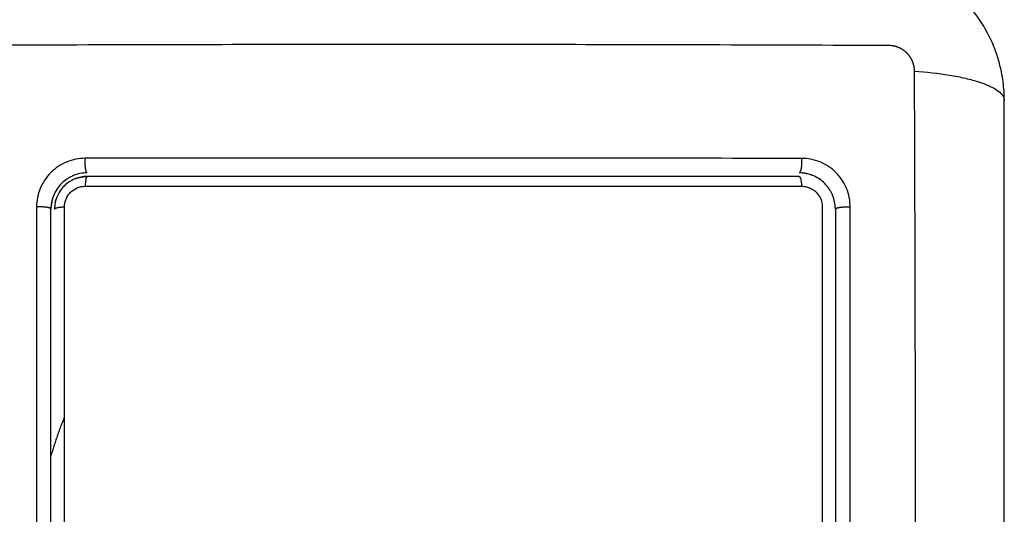
# Model space of a CAD drawing. Units: millimetres. Extents: x 114.7 to 134.5, y 1462.9 to 1484.3.
# Drawn here: x 118.5 to 118.6, y 1470.8 to 1470.9 of the extents above; entities that cross this region are included whole.
import ezdxf

# ---------------------------------------------------------------- set-up
doc = ezdxf.new("R2010")
doc.units = ezdxf.units.MM
doc.layers.add('Make2D$Visible$Curves', color=7, linetype='Continuous')
doc.layers.add('Make2D$Visible$Tangents', color=8, linetype='Continuous')

# ---------------------------------------------------------------- blocks, each defined once
blk = doc.blocks.new('S056')
at = {"layer": 'Make2D$Visible$Curves'}
for points, weights, degree, knots in [([(118.474414, 1470.895859), (118.431994, 1470.869439), (118.431994, 1470.819464), (118.431994, 1470.729464), (118.521994, 1470.729464)], [0.864780002376, 0.813005897075, 1, 0.707106781187, 1], 2, [51.114651, 51.114651, 51.114651, 141.371669, 141.371669, 282.743339, 282.743339, 282.743339]), ([(118.564223, 1470.859725), (118.564223, 1470.859994), (118.564142, 1470.860408), (118.563875, 1470.86091), (118.563597, 1470.861247), (118.563257, 1470.86152), (118.562761, 1470.861776), (118.562356, 1470.861853), (118.562095, 1470.861853)], [0.999998587727, 0.999998653903, 0.999998733883, 0.999998789691, 0.999998803595, 0.999998787858, 0.999998730714, 0.999998651809, 0.999998587727], 3, [-3.406541, -3.406541, -3.406541, -3.406541, -2.56158, -2.128809, -1.689511, -1.250424, -0.818281, 0, 0, 0, 0]), ([(118.495664, 1470.851294), (118.495584, 1470.851294), (118.495534, 1470.851664), (118.495483, 1470.852034), (118.4955, 1470.8525)], [1, 0.902848434852, 1, 0.902848434852, 1], 2, [0, 0, 0, 0.888895, 0.888895, 1.777789, 1.777789, 1.777789]), ([(118.554868, 1470.852498), (118.554889, 1470.852033), (118.554826, 1470.851664), (118.554763, 1470.851294), (118.554664, 1470.851294)], [1, 0.903038621704, 1, 0.903038621704, 1], 2, [0, 0, 0, 0.88801, 0.88801, 1.776019, 1.776019, 1.776019]), ([(118.494677, 1470.850807), (118.494853, 1470.850877), (118.495038, 1470.850927), (118.495226, 1470.850958), (118.495255, 1470.850962), (118.495284, 1470.850967), (118.495313, 1470.850971), (118.495342, 1470.850974), (118.495371, 1470.850978), (118.495401, 1470.850981), (118.49543, 1470.850984), (118.495459, 1470.850986), (118.495489, 1470.850989), (118.495518, 1470.85099), (118.495547, 1470.850991), (118.495576, 1470.850993), (118.495597, 1470.850993), (118.495618, 1470.850994), (118.495638, 1470.850994)], [1.00001849177, 1.00001865606, 1.00001886749, 1.00001912083, 1.00001912083, 1.00001912083, 1.00001912083, 1.00001912083, 1.00001912083, 1.00001912083, 1.00001912083, 1.00001912083, 1.00001912083, 1.00001912083, 1.00001912083, 1.00001912083, 1.00001912083, 1.00001912083, 1.00001912083], 3, [12.798132, 12.798132, 12.798132, 12.798132, 13.370462, 13.370462, 13.370462, 14.370462, 14.370462, 14.370462, 15.370462, 15.370462, 15.370462, 16.370462, 16.370462, 16.370462, 17.370462, 17.370462, 17.370462, 18.071084, 18.071084, 18.071084, 18.071084]), ([(118.555386, 1470.851206), (118.55518, 1470.851257), (118.554969, 1470.851286), (118.554758, 1470.851293), (118.554727, 1470.851294), (118.554696, 1470.851294), (118.554664, 1470.851294)], [0.999999760196, 0.999999683167, 0.999999595475, 0.999999499828, 0.999999499828, 0.999999499828, 0.999999499828], 3, [14.8413901, 14.8413901, 14.8413901, 14.8413901, 15.4974931, 15.4974931, 15.4974931, 15.595117, 15.595117, 15.595117, 15.595117]), ([(118.492825, 1470.849263), (118.492729, 1470.848981), (118.492675, 1470.848685), (118.492666, 1470.84839), (118.492665, 1470.848358), (118.492664, 1470.848326), (118.492664, 1470.848294)], [0.999999927641, 0.999999868919, 0.999999795107, 0.999999710635, 0.999999710635, 0.999999710635, 0.999999710635], 3, [14.606918, 14.606918, 14.606918, 14.606918, 15.520347, 15.520347, 15.520347, 15.618882, 15.618882, 15.618882, 15.618882]), ([(118.493024, 1470.84886), (118.493027, 1470.848874), (118.49303, 1470.848888), (118.493034, 1470.848902), (118.493037, 1470.848916), (118.49304, 1470.84893), (118.493044, 1470.848945), (118.493046, 1470.848952), (118.493047, 1470.848959), (118.493049, 1470.848966)], [1.00001874345, 1.00001872322, 1.00001870321, 1.00001868341, 1.00001868341, 1.00001868341, 1.00001868341, 1.00001868341, 1.00001868341, 1.00001868341], 3, [0.57414, 0.57414, 0.57414, 0.57414, 0.616896, 0.616896, 0.616896, 1.616896, 1.616896, 1.616896, 2.113471, 2.113471, 2.113471, 2.113471])]:
    blk.add_rational_spline(points, weights, degree=degree, knots=knots, dxfattribs=at)
for points, knots in [([(118.571641, 1470.858034), (118.571607, 1470.858589), (118.571535, 1470.859133), (118.571352, 1470.860044), (118.571257, 1470.860418), (118.571091, 1470.860965), (118.571031, 1470.861145), (118.570936, 1470.861412), (118.570887, 1470.861544), (118.570828, 1470.861697), (118.570802, 1470.861762), (118.570784, 1470.861805), (118.570776, 1470.861825), (118.570157, 1470.863333), (118.569255, 1470.864674), (118.567597, 1470.866332), (118.566986, 1470.866835), (118.565998, 1470.867495), (118.565656, 1470.867699), (118.565128, 1470.86798), (118.564861, 1470.868114), (118.564542, 1470.868259), (118.564381, 1470.868329), (118.564311, 1470.868358), (118.564265, 1470.868377), (118.56424, 1470.868388), (118.563528, 1470.86868), (118.562796, 1470.868905), (118.561386, 1470.869189), (118.560717, 1470.869268), (118.560034, 1470.869289)], [-18.179488, -18.179488, -18.179488, -18.179488, -16.540386, -16.540386, -15.35893, -15.35893, -14.768202, -14.768202, -14.472838, -14.325156, -14.251315, -14.251315, -14.177474, -14.177474, -9.451649, -9.451649, -7.088737, -7.088737, -5.907281, -5.907281, -5.316553, -5.021189, -4.873507, -4.799666, -4.799666, -4.725825, -4.725825, -2.362912, -2.362912, -0.360353, -0.360353, -0.360353, -0.360353]), ([(118.564223, 1470.859725), (118.565206, 1470.859659), (118.566202, 1470.859552), (118.567587, 1470.859325), (118.56803, 1470.859238), (118.568858, 1470.859046), (118.569243, 1470.858941), (118.569935, 1470.858715), (118.570242, 1470.858594), (118.570768, 1470.858344), (118.570987, 1470.858214), (118.571506, 1470.857819), (118.571664, 1470.85755), (118.571664, 1470.857294)], [0, 0, 0, 0, 3.288716, 3.288716, 4.933073, 4.933073, 6.577431, 6.577431, 8.221789, 8.221789, 9.866147, 9.866147, 13.154862, 13.154862, 13.154862, 13.154862]), ([(118.571664, 1470.781794), (118.571664, 1470.784914), (118.571664, 1470.789587), (118.571664, 1470.79425), (118.571664, 1470.796192), (118.571664, 1470.796577), (118.571664, 1470.797366), (118.571664, 1470.798549), (118.571664, 1470.799732), (118.571664, 1470.803678), (118.571664, 1470.806833), (118.571664, 1470.811607), (118.571664, 1470.813992), (118.571664, 1470.816373), (118.571664, 1470.817959), (118.571664, 1470.818753), (118.571664, 1470.825873), (118.571664, 1470.833003), (118.571664, 1470.840241), (118.571664, 1470.841134), (118.571664, 1470.841332), (118.571664, 1470.841428), (118.571664, 1470.84172), (118.571664, 1470.842302), (118.571664, 1470.844439), (118.571664, 1470.849495), (118.571664, 1470.854172), (118.571664, 1470.857294)], [0, 0, 0, 0, 9.545659, 14.318488, 14.318488, 15.511695, 15.511695, 16.704903, 19.091317, 19.091317, 28.636976, 28.636976, 33.409805, 35.79622, 35.79622, 38.182634, 38.182634, 57.273951, 59.660366, 59.958668, 59.958668, 60.25697, 60.25697, 60.853573, 62.046781, 66.81961, 76.365269, 76.365269, 76.365269, 76.365269]), ([(118.4955, 1470.8525), (118.495238, 1470.8525), (118.494979, 1470.852475), (118.494459, 1470.852372), (118.494209, 1470.852296), (118.493474, 1470.851993), (118.493027, 1470.851694), (118.492464, 1470.851131), (118.492296, 1470.850926), (118.492002, 1470.850484), (118.491878, 1470.85025), (118.491678, 1470.849764), (118.491602, 1470.849512), (118.4915, 1470.848995), (118.491474, 1470.848736), (118.491474, 1470.848475)], [0, 0, 0, 0, 0.797243, 0.797243, 1.594485, 1.594485, 3.18897, 3.18897, 3.986213, 3.986213, 4.783455, 4.783455, 5.580698, 5.580698, 6.37794, 6.37794, 6.37794, 6.37794]), ([(118.554868, 1470.852498), (118.549754, 1470.8525), (118.544728, 1470.852501), (118.537322, 1470.852502), (118.534876, 1470.852502), (118.531239, 1470.852502), (118.529429, 1470.852502), (118.527332, 1470.852503), (118.526287, 1470.852503), (118.525766, 1470.852503), (118.525505, 1470.852503), (118.525375, 1470.852503), (118.52531, 1470.852503), (118.525277, 1470.852503), (118.525261, 1470.852503), (118.525254, 1470.852503), (118.525249, 1470.852503), (118.525246, 1470.852503), (118.524204, 1470.852503), (118.521405, 1470.852503), (118.515047, 1470.852502), (118.506532, 1470.852501), (118.499417, 1470.8525), (118.4955, 1470.8525)], [0, 0, 0, 0, 14.939827, 14.939827, 22.409741, 22.409741, 26.144698, 28.012176, 28.945915, 29.412785, 29.64622, 29.762937, 29.821296, 29.850475, 29.865065, 29.87236, 29.87236, 29.879654, 29.879654, 37.349568, 44.819482, 52.289395, 59.759309, 59.759309, 59.759309, 59.759309]), ([(118.558893, 1470.848473), (118.558893, 1470.848735), (118.558868, 1470.848994), (118.558765, 1470.849513), (118.558689, 1470.849764), (118.558386, 1470.8505), (118.558086, 1470.850948), (118.557522, 1470.85151), (118.557316, 1470.851678), (118.556875, 1470.851972), (118.55664, 1470.852096), (118.556154, 1470.852296), (118.555902, 1470.852372), (118.555387, 1470.852473), (118.555128, 1470.852499), (118.554868, 1470.852498)], [0, 0, 0, 0, 0.798423, 0.798423, 1.596845, 1.596845, 3.19369, 3.19369, 3.992113, 3.992113, 4.790536, 4.790536, 5.588958, 5.588958, 6.387381, 6.387381, 6.387381, 6.387381]), ([(118.495664, 1470.851294), (118.495258, 1470.851294), (118.494868, 1470.851211), (118.494498, 1470.851058), (118.494474, 1470.851048), (118.494428, 1470.851028), (118.49436, 1470.850997), (118.494294, 1470.850963), (118.494163, 1470.850893), (118.494078, 1470.850842), (118.493832, 1470.850678), (118.493679, 1470.850552), (118.493403, 1470.850276), (118.49328, 1470.850125), (118.493061, 1470.849798), (118.492966, 1470.849622), (118.492881, 1470.849413), (118.492873, 1470.849393), (118.492856, 1470.84935), (118.492845, 1470.84932), (118.492835, 1470.849291), (118.492832, 1470.849284)], [0, 0, 0, 0, 1.193403, 1.193403, 1.267991, 1.267991, 1.342579, 1.491754, 1.491754, 1.790105, 1.790105, 2.386807, 2.386807, 2.983508, 2.983508, 3.58021, 3.58021, 3.654798, 3.654798, 3.729385, 3.753242, 3.753242, 3.753242, 3.753242]), ([(118.495638, 1470.850994), (118.495469, 1470.850993), (118.495302, 1470.850975), (118.49498, 1470.850911), (118.494825, 1470.850866), (118.494677, 1470.850807)], [0.0263092, 0.0263092, 0.0263092, 0.0263092, 0.5328864, 0.5328864, 1.0145208, 1.0145208, 1.0145208, 1.0145208]), ([(118.554664, 1470.850994), (118.549811, 1470.850994), (118.544931, 1470.850994), (118.53757, 1470.850994), (118.53511, 1470.850994), (118.530174, 1470.850994), (118.527698, 1470.850994), (118.515298, 1470.850994), (118.505447, 1470.850994), (118.495664, 1470.850994)], [0, 0, 0, 0, 14.856214, 14.856214, 22.284321, 22.284321, 29.712427, 29.712427, 59.424855, 59.424855, 59.424855, 59.424855]), ([(118.555386, 1470.851206), (118.555344, 1470.851217), (118.555302, 1470.851226), (118.555068, 1470.851273), (118.554869, 1470.851294), (118.554664, 1470.851294)], [4.0542789, 4.0542789, 4.0542789, 4.0542789, 4.1881673, 4.1881673, 4.7864375, 4.7864375, 4.7864375, 4.7864375]), ([(118.557664, 1470.848294), (118.557664, 1470.8487), (118.557581, 1470.84909), (118.557428, 1470.849461), (118.557418, 1470.849485), (118.557398, 1470.849531), (118.557367, 1470.849599), (118.557333, 1470.849665), (118.557263, 1470.849796), (118.557212, 1470.849881), (118.557047, 1470.850128), (118.556922, 1470.85028), (118.556644, 1470.850557), (118.556494, 1470.85068), (118.556166, 1470.850899), (118.55599, 1470.850993), (118.555781, 1470.851079), (118.555761, 1470.851087), (118.555718, 1470.851103), (118.555652, 1470.851128), (118.555584, 1470.85115), (118.555489, 1470.851179), (118.555438, 1470.851193), (118.555386, 1470.851206)], [0, 0, 0, 0, 1.196619, 1.196619, 1.271408, 1.271408, 1.346197, 1.495774, 1.495774, 1.794929, 1.794929, 2.393238, 2.393238, 2.991548, 2.991548, 3.589858, 3.589858, 3.664646, 3.664646, 3.739435, 3.889012, 3.889012, 4.054279, 4.054279, 4.054279, 4.054279]), ([(118.494677, 1470.850807), (118.494661, 1470.850801), (118.494646, 1470.850795), (118.494305, 1470.850654), (118.494003, 1470.850452), (118.493629, 1470.850077), (118.493515, 1470.849938), (118.493319, 1470.849644), (118.493236, 1470.849489), (118.493121, 1470.849209), (118.493081, 1470.849088), (118.493049, 1470.848966)], [1.014521, 1.014521, 1.014521, 1.014521, 1.065773, 1.065773, 2.131546, 2.131546, 2.664432, 2.664432, 3.197318, 3.197318, 3.577991, 3.577991, 3.577991, 3.577991]), ([(118.493788, 1470.848475), (118.493788, 1470.848587), (118.493799, 1470.848697), (118.493842, 1470.848915), (118.493875, 1470.849023), (118.49396, 1470.84923), (118.494012, 1470.849329), (118.494137, 1470.849515), (118.494209, 1470.849604), (118.494447, 1470.849842), (118.494639, 1470.84997), (118.495051, 1470.850141), (118.495275, 1470.850186), (118.495499, 1470.850186)], [0, 0, 0, 0, 0.339236, 0.339236, 0.678472, 0.678472, 1.017708, 1.017708, 1.356944, 1.356944, 2.035416, 2.035416, 2.713888, 2.713888, 2.713888, 2.713888]), ([(118.495499, 1470.850186), (118.505332, 1470.850188), (118.515232, 1470.850189), (118.527695, 1470.850189), (118.530188, 1470.850188), (118.535161, 1470.850188), (118.537642, 1470.850188), (118.542592, 1470.850187), (118.545063, 1470.850187), (118.549981, 1470.850186), (118.55243, 1470.850185), (118.554869, 1470.850185)], [-59.792881, -59.792881, -59.792881, -59.792881, -29.89644, -29.89644, -22.42233, -22.42233, -14.94822, -14.94822, -7.47411, -7.47411, 0, 0, 0, 0]), ([(118.554869, 1470.850185), (118.55498, 1470.850185), (118.55509, 1470.850174), (118.555307, 1470.850131), (118.555415, 1470.850099), (118.555622, 1470.850014), (118.555721, 1470.849961), (118.555908, 1470.849837), (118.555997, 1470.849765), (118.556204, 1470.849558), (118.556312, 1470.849409), (118.556394, 1470.849248)], [0, 0, 0, 0, 0.339743, 0.339743, 0.679486, 0.679486, 1.019228, 1.019228, 1.358971, 1.358971, 1.904496, 1.904496, 1.904496, 1.904496]), ([(118.492832, 1470.849284), (118.492819, 1470.849246), (118.492807, 1470.849209), (118.492767, 1470.849079), (118.492743, 1470.848985), (118.492685, 1470.848698), (118.492664, 1470.848499), (118.492664, 1470.848294)], [3.753242, 3.753242, 3.753242, 3.753242, 3.878561, 3.878561, 4.176912, 4.176912, 4.773581, 4.773581, 4.773581, 4.773581]), ([(118.493024, 1470.84886), (118.493021, 1470.848846), (118.493018, 1470.848833), (118.492982, 1470.848647), (118.492964, 1470.848472), (118.492964, 1470.848294)], [3.6873201, 3.6873201, 3.6873201, 3.6873201, 3.7302049, 3.7302049, 4.2630913, 4.2630913, 4.2630913, 4.2630913]), ([(118.556394, 1470.849248), (118.556414, 1470.849209), (118.556432, 1470.849169), (118.556535, 1470.848922), (118.556579, 1470.848698), (118.556579, 1470.848474)], [1.904496, 1.904496, 1.904496, 1.904496, 2.0384566, 2.0384566, 2.7179421, 2.7179421, 2.7179421, 2.7179421]), ([(118.492664, 1470.82214), (118.492664, 1470.824324), (118.492664, 1470.827603), (118.492664, 1470.831436), (118.492664, 1470.833354), (118.492664, 1470.834313), (118.492664, 1470.834725), (118.492664, 1470.834999), (118.492664, 1470.835137), (118.492664, 1470.839623), (118.492664, 1470.843964), (118.492664, 1470.848294)], [0, 0, 0, 0, 6.581431, 9.872147, 11.517505, 12.340184, 12.751523, 12.751523, 13.162862, 13.162862, 26.325725, 26.325725, 26.325725, 26.325725]), ([(118.493785, 1470.822157), (118.493786, 1470.826573), (118.493786, 1470.830987), (118.493787, 1470.839768), (118.493788, 1470.844134), (118.493788, 1470.848475)], [0, 0, 0, 0, 13.247019, 13.247019, 26.494037, 26.494037, 26.494037, 26.494037]), ([(118.556579, 1470.848474), (118.55658, 1470.845071), (118.556581, 1470.841648), (118.556582, 1470.834775), (118.556582, 1470.831336), (118.556583, 1470.821012), (118.556583, 1470.81412), (118.556582, 1470.807217)], [0, 0, 0, 0, 10.3642, 10.3642, 20.728401, 20.728401, 41.456802, 41.456802, 41.456802, 41.456802]), ([(118.557664, 1470.848294), (118.557664, 1470.846602), (118.557664, 1470.84406), (118.557664, 1470.841092), (118.557664, 1470.839607), (118.557664, 1470.83897), (118.557664, 1470.838758)], [0, 0, 0, 0, 5.148055, 7.722083, 9.009096, 9.652603, 9.652603, 9.652603, 9.652603]), ([(118.557664, 1470.838121), (118.557664, 1470.83641), (118.557664, 1470.833846), (118.557664, 1470.830856), (118.557664, 1470.829575), (118.557664, 1470.828782), (118.557664, 1470.828418), (118.557664, 1470.828051)], [10.29611, 10.29611, 10.29611, 10.29611, 15.444165, 18.018193, 19.305206, 19.305206, 20.407689, 20.407689, 20.407689, 20.407689]), ([(118.557664, 1470.828051), (118.557664, 1470.82799), (118.557664, 1470.827928), (118.557664, 1470.82444), (118.557664, 1470.821011), (118.557664, 1470.814142), (118.557664, 1470.810715), (118.557664, 1470.807294)], [20.408396, 20.408396, 20.408396, 20.408396, 20.59222, 20.59222, 30.88833, 30.88833, 41.18444, 41.18444, 41.18444, 41.18444])]:
    blk.add_open_spline(points, degree=3, knots=knots, dxfattribs=at)
for points in [[(118.571664, 1470.857294), (118.571664, 1470.857543), (118.571657, 1470.857789), (118.571641, 1470.858034)], [(118.495664, 1470.850994), (118.495656, 1470.850994), (118.495647, 1470.850994), (118.495638, 1470.850994)], [(118.493049, 1470.848966), (118.49304, 1470.848931), (118.493032, 1470.848895), (118.493024, 1470.84886)], [(118.491474, 1470.848475), (118.491473, 1470.839702), (118.491472, 1470.830929), (118.491471, 1470.822157)], [(118.558896, 1470.807217), (118.558897, 1470.821169), (118.558896, 1470.834921), (118.558893, 1470.848473)], [(118.557664, 1470.838758), (118.557664, 1470.838546), (118.557664, 1470.838335), (118.557664, 1470.838121)], [(118.557664, 1470.828051), (118.557664, 1470.828051), (118.557664, 1470.828051), (118.557664, 1470.828051)]]:
    blk.add_open_spline(points, degree=3, dxfattribs=at)
for points, weights in [([(118.554664, 1470.851294), (118.554664, 1470.851294), (118.554664, 1470.851294)], [1, 0.999999995321, 1]), ([(118.554664, 1470.850994), (118.554836, 1470.850994), (118.554869, 1470.850185)], [1, 0.771423935318, 1]), ([(118.492964, 1470.848294), (118.492964, 1470.848448), (118.493788, 1470.848475)], [1, 0.766789795066, 1]), ([(118.493786, 1470.831064), (118.493134, 1470.829479), (118.492664, 1470.827832)], [0.887778389007, 0.89787737984, 0.910956344978])]:
    blk.add_rational_spline(points, weights, degree=2, dxfattribs=at)
at = {"layer": 'Make2D$Visible$Tangents'}
for points in [[(118.562095, 1470.861853), (118.557175, 1470.861873), (118.54394, 1470.861918), (118.521914, 1470.86195), (118.499888, 1470.861918), (118.486653, 1470.861873), (118.481734, 1470.861853)], [(118.564223, 1470.779364), (118.564243, 1470.784283), (118.564288, 1470.797518), (118.564319, 1470.819544), (118.564288, 1470.84157), (118.564243, 1470.854805), (118.564223, 1470.859725)]]:
    blk.add_open_spline(points, degree=3, knots=[0, 0, 0, 0, 15.335891, 40.710981, 66.086071, 81.421962, 81.421962, 81.421962, 81.421962], dxfattribs=at)
for points, weights in [([(118.495664, 1470.850994), (118.495526, 1470.850994), (118.495499, 1470.850186)], [1, 0.771892850013, 1]), ([(118.492664, 1470.848294), (118.492664, 1470.848294), (118.492664, 1470.848294)], [1, 0.999999995998, 1])]:
    blk.add_rational_spline(points, weights, degree=2, dxfattribs=at)
for points, weights, knots in [([(118.492664, 1470.848294), (118.492664, 1470.848381), (118.492301, 1470.848436), (118.491937, 1470.848491), (118.491474, 1470.848475)], [1, 0.904572413577, 1, 0.904572413577, 1], [0.000179, 0.000179, 0.000179, 0.88102, 0.88102, 1.761862, 1.761862, 1.761862]), ([(118.557664, 1470.848294), (118.557664, 1470.848383), (118.558043, 1470.848438), (118.558422, 1470.848494), (118.558893, 1470.848473)], [1, 0.900274731259, 1, 0.900274731259, 1], [0, 0, 0, 0.900792, 0.900792, 1.801584, 1.801584, 1.801584])]:
    blk.add_rational_spline(points, weights, degree=2, knots=knots, dxfattribs=at)

msp = doc.modelspace()

# ---------------------------------------------------------------- block references
at = {"layer": 'Defpoints'}
msp.add_blockref('S056', (0, 0), dxfattribs=at)

doc.saveas('drawing.dxf')
